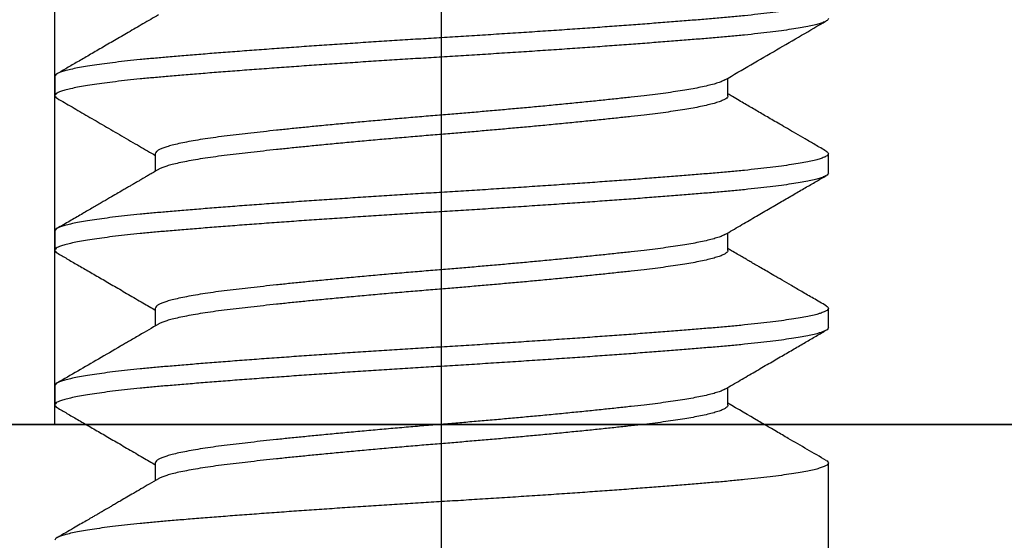
# Model space of a CAD drawing. Units: inches. Extents: x 236 to 1087, y -143 to 411.
# Drawn here: x 274 to 275, y 154 to 154 of the extents above; entities that cross this region are included whole.
import ezdxf

# ---------------------------------------------------------------- set-up
doc = ezdxf.new("R2010")
doc.units = ezdxf.units.IN
doc.header["$MEASUREMENT"] = 0
doc.linetypes.add('CENTER2', pattern=[1.125, 0.75, -0.125, 0.125, -0.125])
for name, color, linetype in [('CRL_DIMS_CNTR', 2, 'CENTER2'), ('CRL_FASTENER', 9, 'Continuous'), ('CRL_STAINLESS_02', 3, 'Continuous'), ('CRL_STAINLESS_03', 1, 'Continuous')]:
    doc.layers.add(name, color=color, linetype=linetype)

# ---------------------------------------------------------------- blocks, each defined once
blk = doc.blocks.new('1420X214HDFHS')
for p, q in [((1.2, 0.125), (1.19375, 0.125)), ((1.25, 0.125), (1.24375, 0.125)), ((1.3, 0.125), (1.29375, 0.125)), ((1.175, 0.09252), (1.16931, 0.09252)), ((1.225, 0.09252), (1.21931, 0.09252)), ((1.275, 0.09252), (1.26931, 0.09252)), ((1.19375, -0.09252), (1.19944, -0.09252)), ((1.24375, -0.09252), (1.24944, -0.09252)), ((1.29375, -0.09252), (1.29944, -0.09252)), ((0.19989, -0.125), (1.17494, -0.125)), ((1.21875, -0.125), (1.225, -0.125)), ((1.26875, -0.125), (1.275, -0.125))]:
    blk.add_line(p, q)
for points, knots in [([(1.17583, -0.12425), (1.17572, -0.12445), (1.17553, -0.12478), (1.17501, -0.12509), (1.17448, -0.12479), (1.1741, -0.12418), (1.17367, -0.12324), (1.17324, -0.12193), (1.1728, -0.12024), (1.17236, -0.11818), (1.17191, -0.11575), (1.17145, -0.11291), (1.17099, -0.10966), (1.17052, -0.10601), (1.17006, -0.10203), (1.16961, -0.09773), (1.16917, -0.09315), (1.16875, -0.08838), (1.16833, -0.08341), (1.16791, -0.07824), (1.16748, -0.07279), (1.16704, -0.06709), (1.16659, -0.06116), (1.16614, -0.05502), (1.16568, -0.0487), (1.16522, -0.04212), (1.16476, -0.03532), (1.16429, -0.02831), (1.16383, -0.02124), (1.16337, -0.01415), (1.16293, -0.00707), (1.16251, -0.00011), (1.16209, 0.00674), (1.16167, 0.0135), (1.16124, 0.02028), (1.1608, 0.02703), (1.16035, 0.03374), (1.1599, 0.04036), (1.15945, 0.04687), (1.15898, 0.05333), (1.15852, 0.05971), (1.15805, 0.06597), (1.15759, 0.07198), (1.15713, 0.07772), (1.15669, 0.08316), (1.15627, 0.08822), (1.15585, 0.09294), (1.15543, 0.09733), (1.155, 0.10147), (1.15456, 0.10532), (1.15412, 0.10887), (1.15367, 0.1121), (1.15322, 0.11499), (1.15276, 0.11755), (1.15231, 0.11977), (1.15184, 0.12162), (1.1514, 0.12307), (1.15095, 0.12408), (1.15055, 0.12481), (1.15015, 0.12495), (1.15, 0.125)], [0, 0, 0, 0, 0.0026806, 0.0045516, 0.0063225, 0.0090581, 0.0130887, 0.0185232, 0.0254005, 0.0337266, 0.043485, 0.0546417, 0.0677755, 0.0823168, 0.0981786, 0.1152614, 0.1334559, 0.1526449, 0.1719897, 0.1924819, 0.2140573, 0.2366397, 0.2601413, 0.2844644, 0.3095021, 0.3351402, 0.3625125, 0.3902697, 0.4182675, 0.4463617, 0.4744109, 0.5022785, 0.5288745, 0.5556415, 0.582461, 0.6092105, 0.6357648, 0.6619981, 0.6877859, 0.7130071, 0.7386952, 0.763509, 0.7873335, 0.810066, 0.8316172, 0.8519122, 0.8702496, 0.8876859, 0.9041187, 0.9194519, 0.9335975, 0.9464775, 0.9580253, 0.9681874, 0.9773053, 0.9848356, 0.9907792, 0.995173, 0.9981289, 1, 1, 1, 1]), ([(1.16989, 0.09153), (1.16932, 0.0925), (1.16822, 0.09438), (1.16666, 0.09706), (1.16524, 0.09949), (1.16398, 0.10167), (1.16291, 0.1035), (1.16202, 0.10502), (1.16131, 0.10625), (1.1607, 0.1073), (1.16019, 0.10817), (1.15978, 0.10887), (1.15948, 0.10939), (1.15926, 0.10977), (1.15905, 0.11013), (1.15877, 0.11062), (1.15837, 0.11131), (1.15784, 0.1122), (1.15714, 0.11341), (1.15625, 0.11495), (1.15514, 0.11685), (1.15386, 0.11906), (1.1524, 0.12156), (1.15138, 0.12333), (1.15083, 0.12427)], [0, 0, 0, 0, 0.08977, 0.171779, 0.246014, 0.312467, 0.371129, 0.414058, 0.45157, 0.483662, 0.510333, 0.531581, 0.547405, 0.557804, 0.56639, 0.581066, 0.602112, 0.629529, 0.663319, 0.712281, 0.770426, 0.837759, 0.914282, 1, 1, 1, 1]), ([(1.19292, 0.12427), (1.1923, 0.1232), (1.19101, 0.12099), (1.189, 0.11753), (1.18684, 0.11382), (1.18454, 0.10985), (1.18208, 0.10563), (1.17947, 0.10115), (1.17691, 0.09675), (1.17522, 0.09385), (1.17444, 0.09252)], [0, 0, 0, 0, 0.100727, 0.209542, 0.326434, 0.451392, 0.584403, 0.725447, 0.874502, 1, 1, 1, 1]), ([(1.21875, -0.125), (1.2186, -0.12495), (1.21823, -0.12483), (1.21785, -0.12417), (1.21742, -0.12325), (1.21699, -0.12192), (1.21655, -0.12024), (1.21611, -0.11818), (1.21566, -0.11575), (1.2152, -0.11291), (1.21474, -0.10966), (1.21427, -0.10601), (1.21381, -0.10203), (1.21336, -0.09773), (1.21292, -0.09315), (1.2125, -0.08838), (1.21208, -0.08341), (1.21166, -0.07824), (1.21123, -0.07279), (1.21079, -0.06709), (1.21034, -0.06116), (1.20989, -0.05502), (1.20943, -0.0487), (1.20897, -0.04212), (1.20851, -0.03532), (1.20804, -0.02831), (1.20758, -0.02124), (1.20712, -0.01415), (1.20668, -0.00707), (1.20626, -0.00011), (1.20584, 0.00674), (1.20542, 0.0135), (1.20499, 0.02028), (1.20455, 0.02703), (1.2041, 0.03374), (1.20365, 0.04036), (1.2032, 0.04687), (1.20273, 0.05333), (1.20227, 0.05971), (1.2018, 0.06597), (1.20134, 0.07198), (1.20088, 0.07772), (1.20044, 0.08316), (1.20002, 0.08822), (1.1996, 0.09294), (1.19918, 0.09733), (1.19875, 0.10147), (1.19831, 0.10532), (1.19787, 0.10887), (1.19742, 0.1121), (1.19697, 0.11499), (1.19651, 0.11755), (1.19606, 0.11977), (1.19559, 0.12162), (1.19515, 0.12307), (1.1947, 0.1241), (1.1943, 0.12477), (1.19376, 0.12509), (1.19323, 0.12479), (1.19304, 0.12447), (1.19292, 0.12427)], [0, 0, 0, 0, 0.0017709, 0.0045067, 0.0085375, 0.0139723, 0.02085, 0.0291765, 0.0389354, 0.0500928, 0.0632272, 0.0777693, 0.0936319, 0.1107157, 0.1289112, 0.1481012, 0.167447, 0.1879403, 0.2095169, 0.2321005, 0.2556034, 0.2799278, 0.3049668, 0.3306063, 0.35798, 0.3857388, 0.4137381, 0.4418338, 0.4698845, 0.4977536, 0.524351, 0.5511194, 0.5779404, 0.6046913, 0.631247, 0.6574817, 0.6832709, 0.7084935, 0.734183, 0.758998, 0.7828238, 0.8055575, 0.8271099, 0.847406, 0.8657444, 0.8831816, 0.8996153, 0.9149493, 0.9290957, 0.9419764, 0.9535248, 0.9636875, 0.9728058, 0.9803366, 0.9862804, 0.9906745, 0.9936306, 0.9955017, 0.9972727, 1, 1, 1, 1]), ([(1.22583, -0.12425), (1.22572, -0.12445), (1.22553, -0.12478), (1.22501, -0.12509), (1.22448, -0.12479), (1.2241, -0.12418), (1.22367, -0.12324), (1.22324, -0.12193), (1.2228, -0.12024), (1.22236, -0.11818), (1.22191, -0.11575), (1.22145, -0.11291), (1.22099, -0.10966), (1.22052, -0.10601), (1.22006, -0.10203), (1.21961, -0.09773), (1.21917, -0.09315), (1.21875, -0.08838), (1.21833, -0.08341), (1.21791, -0.07824), (1.21748, -0.07279), (1.21704, -0.06709), (1.21659, -0.06116), (1.21614, -0.05502), (1.21568, -0.0487), (1.21522, -0.04212), (1.21476, -0.03532), (1.21429, -0.02831), (1.21383, -0.02124), (1.21337, -0.01415), (1.21293, -0.00707), (1.21251, -0.00011), (1.21209, 0.00674), (1.21167, 0.0135), (1.21124, 0.02028), (1.2108, 0.02703), (1.21035, 0.03374), (1.2099, 0.04036), (1.20945, 0.04687), (1.20898, 0.05333), (1.20852, 0.05971), (1.20805, 0.06597), (1.20759, 0.07198), (1.20713, 0.07772), (1.20669, 0.08316), (1.20627, 0.08822), (1.20585, 0.09294), (1.20543, 0.09733), (1.205, 0.10147), (1.20456, 0.10532), (1.20412, 0.10887), (1.20367, 0.1121), (1.20322, 0.11499), (1.20276, 0.11755), (1.20231, 0.11977), (1.20184, 0.12162), (1.2014, 0.12307), (1.20095, 0.12408), (1.20055, 0.12481), (1.20015, 0.12495), (1.2, 0.125)], [0, 0, 0, 0, 0.00268, 0.004551, 0.006322, 0.009058, 0.013089, 0.018523, 0.0254, 0.033726, 0.043485, 0.054642, 0.067775, 0.082317, 0.098178, 0.115261, 0.133456, 0.152645, 0.17199, 0.192482, 0.214057, 0.23664, 0.260141, 0.284464, 0.309502, 0.33514, 0.362512, 0.39027, 0.418267, 0.446362, 0.474411, 0.502278, 0.528874, 0.555641, 0.582461, 0.60921, 0.635765, 0.661998, 0.687786, 0.713007, 0.738695, 0.763509, 0.787333, 0.810066, 0.831617, 0.851912, 0.87025, 0.887686, 0.904119, 0.919452, 0.933598, 0.946478, 0.958025, 0.968187, 0.977305, 0.984836, 0.990779, 0.995173, 0.998129, 1, 1, 1, 1]), ([(1.21989, 0.09152), (1.21868, 0.09359), (1.21681, 0.0968), (1.21469, 0.10045), (1.21351, 0.10246), (1.21162, 0.10571), (1.20739, 0.11298), (1.20342, 0.11981), (1.20083, 0.12427)], [0, 0, 0, 0, 0.189288, 0.294706, 0.334001, 0.373972, 0.591727, 1, 1, 1, 1]), ([(1.24292, 0.12427), (1.2423, 0.1232), (1.24101, 0.12099), (1.239, 0.11753), (1.23685, 0.11382), (1.23454, 0.10985), (1.23208, 0.10563), (1.22948, 0.10115), (1.22691, 0.09676), (1.22522, 0.09385), (1.22444, 0.09252)], [0, 0, 0, 0, 0.100668, 0.20944, 0.326306, 0.451255, 0.584274, 0.725343, 0.874442, 1, 1, 1, 1]), ([(1.26875, -0.125), (1.2686, -0.12495), (1.26823, -0.12483), (1.26785, -0.12417), (1.26742, -0.12325), (1.26699, -0.12192), (1.26655, -0.12024), (1.26611, -0.11818), (1.26566, -0.11575), (1.2652, -0.11291), (1.26474, -0.10966), (1.26427, -0.10601), (1.26381, -0.10203), (1.26336, -0.09773), (1.26292, -0.09315), (1.2625, -0.08838), (1.26208, -0.08341), (1.26166, -0.07824), (1.26123, -0.07279), (1.26079, -0.06709), (1.26034, -0.06116), (1.25989, -0.05502), (1.25943, -0.0487), (1.25897, -0.04212), (1.25851, -0.03532), (1.25804, -0.02831), (1.25758, -0.02124), (1.25712, -0.01415), (1.25668, -0.00707), (1.25626, -0.00011), (1.25584, 0.00674), (1.25542, 0.0135), (1.25499, 0.02028), (1.25455, 0.02703), (1.2541, 0.03374), (1.25365, 0.04036), (1.2532, 0.04687), (1.25273, 0.05333), (1.25227, 0.05971), (1.2518, 0.06597), (1.25134, 0.07198), (1.25088, 0.07772), (1.25044, 0.08316), (1.25002, 0.08822), (1.2496, 0.09294), (1.24918, 0.09733), (1.24875, 0.10147), (1.24831, 0.10532), (1.24787, 0.10887), (1.24742, 0.1121), (1.24697, 0.11499), (1.24651, 0.11755), (1.24606, 0.11977), (1.24559, 0.12162), (1.24515, 0.12307), (1.2447, 0.1241), (1.2443, 0.12477), (1.24376, 0.12509), (1.24323, 0.12479), (1.24304, 0.12447), (1.24292, 0.12427)], [0, 0, 0, 0, 0.0017709, 0.0045067, 0.0085375, 0.0139723, 0.02085, 0.0291764, 0.0389354, 0.0500927, 0.0632271, 0.0777692, 0.0936318, 0.1107155, 0.128911, 0.1481009, 0.1674467, 0.18794, 0.2095165, 0.2321001, 0.2556029, 0.2799273, 0.3049663, 0.3306058, 0.3579794, 0.3857381, 0.4137374, 0.441833, 0.4698837, 0.4977528, 0.5243501, 0.5511185, 0.5779394, 0.6046903, 0.631246, 0.6574806, 0.6832698, 0.7084923, 0.7341817, 0.7589967, 0.7828225, 0.8055562, 0.8271085, 0.8474046, 0.8657429, 0.8831801, 0.8996137, 0.9149477, 0.9290941, 0.9419748, 0.9535232, 0.9636858, 0.9728042, 0.9803349, 0.9862788, 0.9906728, 0.9936289, 0.9955001, 0.997271, 1, 1, 1, 1]), ([(1.27583, -0.12425), (1.27572, -0.12445), (1.27553, -0.12478), (1.27501, -0.12509), (1.27448, -0.12479), (1.2741, -0.12418), (1.27367, -0.12324), (1.27324, -0.12193), (1.2728, -0.12024), (1.27236, -0.11818), (1.27191, -0.11575), (1.27145, -0.11291), (1.27099, -0.10966), (1.27052, -0.10601), (1.27006, -0.10203), (1.26961, -0.09773), (1.26917, -0.09315), (1.26875, -0.08838), (1.26833, -0.08341), (1.26791, -0.07824), (1.26748, -0.07279), (1.26704, -0.06709), (1.26659, -0.06116), (1.26614, -0.05502), (1.26568, -0.0487), (1.26522, -0.04212), (1.26476, -0.03532), (1.26429, -0.02831), (1.26383, -0.02124), (1.26337, -0.01415), (1.26293, -0.00707), (1.26251, -0.00011), (1.26209, 0.00674), (1.26167, 0.0135), (1.26124, 0.02028), (1.2608, 0.02703), (1.26035, 0.03374), (1.2599, 0.04036), (1.25945, 0.04687), (1.25898, 0.05333), (1.25852, 0.05971), (1.25805, 0.06597), (1.25759, 0.07198), (1.25713, 0.07772), (1.25669, 0.08316), (1.25627, 0.08822), (1.25585, 0.09294), (1.25543, 0.09733), (1.255, 0.10147), (1.25456, 0.10532), (1.25412, 0.10887), (1.25367, 0.1121), (1.25322, 0.11499), (1.25276, 0.11755), (1.25231, 0.11977), (1.25184, 0.12162), (1.2514, 0.12307), (1.25095, 0.12408), (1.25055, 0.12481), (1.25015, 0.12495), (1.25, 0.125)], [0, 0, 0, 0, 0.002681, 0.004552, 0.006323, 0.009059, 0.013089, 0.018524, 0.025401, 0.033727, 0.043486, 0.054642, 0.067776, 0.082317, 0.098179, 0.115262, 0.133457, 0.152646, 0.17199, 0.192483, 0.214058, 0.23664, 0.260142, 0.284465, 0.309503, 0.335141, 0.362513, 0.39027, 0.418268, 0.446362, 0.474411, 0.502279, 0.528875, 0.555642, 0.582461, 0.609211, 0.635765, 0.661998, 0.687786, 0.713007, 0.738695, 0.763509, 0.787334, 0.810066, 0.831617, 0.851912, 0.87025, 0.887686, 0.904119, 0.919452, 0.933598, 0.946478, 0.958025, 0.968187, 0.977305, 0.984836, 0.990779, 0.995173, 0.998129, 1, 1, 1, 1]), ([(1.26989, 0.09152), (1.26957, 0.09207), (1.26899, 0.09307), (1.26819, 0.09445), (1.26753, 0.09556), (1.26702, 0.09645), (1.26663, 0.09711), (1.26631, 0.09765), (1.26603, 0.09815), (1.26573, 0.09867), (1.26541, 0.0992), (1.26502, 0.09988), (1.26453, 0.10072), (1.26389, 0.10181), (1.26306, 0.10325), (1.26198, 0.1051), (1.26062, 0.10743), (1.25906, 0.11011), (1.2573, 0.11314), (1.25533, 0.11654), (1.25315, 0.12028), (1.25163, 0.1229), (1.25083, 0.12427)], [0, 0, 0, 0, 0.049867, 0.091898, 0.12609, 0.152436, 0.172628, 0.187136, 0.202237, 0.217994, 0.234408, 0.251479, 0.279643, 0.312149, 0.351076, 0.41122, 0.482205, 0.564039, 0.656729, 0.760281, 0.874703, 1, 1, 1, 1]), ([(1.29292, 0.12427), (1.29198, 0.12266), (1.29006, 0.11934), (1.2871, 0.11425), (1.28399, 0.10891), (1.28074, 0.10333), (1.27755, 0.09784), (1.27543, 0.09421), (1.27444, 0.09252)], [0, 0, 0, 0, 0.152561, 0.312898, 0.480992, 0.656819, 0.840347, 1, 1, 1, 1]), ([(1.31875, -0.125), (1.3186, -0.12495), (1.31823, -0.12483), (1.31785, -0.12417), (1.31742, -0.12325), (1.31699, -0.12192), (1.31655, -0.12024), (1.31611, -0.11818), (1.31566, -0.11575), (1.3152, -0.11291), (1.31474, -0.10966), (1.31427, -0.10601), (1.31381, -0.10203), (1.31336, -0.09773), (1.31292, -0.09315), (1.3125, -0.08838), (1.31208, -0.08341), (1.31166, -0.07824), (1.31123, -0.07279), (1.31079, -0.06709), (1.31034, -0.06116), (1.30989, -0.05502), (1.30943, -0.0487), (1.30897, -0.04212), (1.30851, -0.03532), (1.30804, -0.02831), (1.30758, -0.02124), (1.30712, -0.01415), (1.30668, -0.00707), (1.30626, -0.00011), (1.30584, 0.00674), (1.30542, 0.0135), (1.30499, 0.02028), (1.30455, 0.02703), (1.3041, 0.03374), (1.30365, 0.04036), (1.3032, 0.04687), (1.30273, 0.05333), (1.30227, 0.05971), (1.3018, 0.06597), (1.30134, 0.07198), (1.30088, 0.07772), (1.30044, 0.08316), (1.30002, 0.08822), (1.2996, 0.09294), (1.29918, 0.09733), (1.29875, 0.10147), (1.29831, 0.10532), (1.29787, 0.10887), (1.29742, 0.1121), (1.29697, 0.11499), (1.29651, 0.11755), (1.29606, 0.11977), (1.29559, 0.12162), (1.29515, 0.12307), (1.2947, 0.1241), (1.2943, 0.12477), (1.29376, 0.12509), (1.29323, 0.12479), (1.29304, 0.12447), (1.29292, 0.12427)], [0, 0, 0, 0, 0.001771, 0.004507, 0.008537, 0.013972, 0.02085, 0.029176, 0.038935, 0.050093, 0.063227, 0.077769, 0.093632, 0.110715, 0.128911, 0.148101, 0.167447, 0.18794, 0.209516, 0.2321, 0.255603, 0.279927, 0.304966, 0.330606, 0.357979, 0.385738, 0.413737, 0.441833, 0.469883, 0.497753, 0.52435, 0.551118, 0.577939, 0.60469, 0.631246, 0.65748, 0.683269, 0.708492, 0.734181, 0.758996, 0.782822, 0.805556, 0.827108, 0.847404, 0.865743, 0.88318, 0.899613, 0.914947, 0.929094, 0.941974, 0.953523, 0.963685, 0.972804, 0.980334, 0.986278, 0.990672, 0.993628, 0.9955, 0.997271, 1, 1, 1, 1]), ([(1.32583, -0.12425), (1.32572, -0.12445), (1.32553, -0.12478), (1.32501, -0.12509), (1.32448, -0.12479), (1.3241, -0.12418), (1.32367, -0.12324), (1.32324, -0.12193), (1.3228, -0.12024), (1.32236, -0.11818), (1.32191, -0.11575), (1.32145, -0.11291), (1.32099, -0.10966), (1.32052, -0.10601), (1.32006, -0.10203), (1.31961, -0.09773), (1.31917, -0.09315), (1.31875, -0.08838), (1.31833, -0.08341), (1.31791, -0.07824), (1.31748, -0.07279), (1.31704, -0.06709), (1.31659, -0.06116), (1.31614, -0.05502), (1.31568, -0.0487), (1.31522, -0.04212), (1.31476, -0.03532), (1.31429, -0.02831), (1.31383, -0.02124), (1.31337, -0.01415), (1.31293, -0.00707), (1.31251, -0.00011), (1.31209, 0.00674), (1.31167, 0.0135), (1.31124, 0.02028), (1.3108, 0.02703), (1.31035, 0.03374), (1.3099, 0.04036), (1.30945, 0.04687), (1.30898, 0.05333), (1.30852, 0.05971), (1.30805, 0.06597), (1.30759, 0.07198), (1.30713, 0.07772), (1.30669, 0.08316), (1.30627, 0.08822), (1.30585, 0.09294), (1.30543, 0.09733), (1.305, 0.10147), (1.30456, 0.10532), (1.30412, 0.10887), (1.30367, 0.1121), (1.30322, 0.11499), (1.30276, 0.11755), (1.30231, 0.11977), (1.30184, 0.12162), (1.3014, 0.12307), (1.30095, 0.12408), (1.30055, 0.12481), (1.30015, 0.12495), (1.3, 0.125)], [0, 0, 0, 0, 0.002684, 0.004555, 0.006326, 0.009062, 0.013092, 0.018527, 0.025404, 0.03373, 0.043488, 0.054645, 0.067779, 0.08232, 0.098182, 0.115264, 0.133459, 0.152648, 0.171993, 0.192485, 0.21406, 0.236642, 0.260144, 0.284467, 0.309505, 0.335143, 0.362515, 0.390272, 0.41827, 0.446364, 0.474413, 0.50228, 0.528876, 0.555643, 0.582462, 0.609212, 0.635766, 0.661999, 0.687787, 0.713008, 0.738696, 0.76351, 0.787334, 0.810067, 0.831618, 0.851913, 0.87025, 0.887686, 0.904119, 0.919452, 0.933598, 0.946478, 0.958025, 0.968188, 0.977305, 0.984836, 0.990779, 0.995173, 0.998129, 1, 1, 1, 1]), ([(1.31989, 0.09152), (1.31892, 0.09319), (1.31703, 0.09642), (1.31427, 0.10116), (1.31167, 0.10563), (1.30921, 0.10986), (1.3069, 0.11382), (1.30475, 0.11753), (1.30274, 0.12099), (1.30145, 0.1232), (1.30083, 0.12427)], [0, 0, 0, 0, 0.15233, 0.296893, 0.433664, 0.562621, 0.683744, 0.797022, 0.902444, 1, 1, 1, 1]), ([(1.19886, -0.09148), (1.19875, -0.0913), (1.19842, -0.09072), (1.19799, -0.08955), (1.19747, -0.08792), (1.19697, -0.08593), (1.19647, -0.08367), (1.19599, -0.08117), (1.19552, -0.07847), (1.19506, -0.07552), (1.19461, -0.07234), (1.19417, -0.06895), (1.19372, -0.06524), (1.19327, -0.06118), (1.19278, -0.05676), (1.19229, -0.05208), (1.19178, -0.04716), (1.19127, -0.04203), (1.19075, -0.03671), (1.19024, -0.03141), (1.18976, -0.02614), (1.18929, -0.02096), (1.18883, -0.01572), (1.18837, -0.01047), (1.18793, -0.00523), (1.18749, 0.00016), (1.18703, 0.00571), (1.18655, 0.01143), (1.18605, 0.01715), (1.18554, 0.02284), (1.18503, 0.02847), (1.18451, 0.034), (1.18401, 0.03925), (1.18352, 0.0442), (1.18305, 0.04883), (1.18259, 0.05328), (1.18213, 0.05753), (1.18169, 0.06155), (1.18125, 0.06546), (1.1808, 0.06925), (1.18031, 0.07292), (1.17982, 0.07633), (1.17931, 0.07947), (1.1788, 0.0823), (1.17829, 0.0848), (1.17779, 0.08692), (1.1773, 0.08866), (1.17684, 0.09003), (1.17639, 0.09111), (1.17594, 0.09187), (1.17551, 0.0924), (1.17515, 0.09249), (1.175, 0.09252)], [0, 0, 0, 0, 0.00346, 0.010772, 0.019946, 0.030982, 0.043841, 0.057172, 0.071908, 0.087963, 0.105237, 0.123622, 0.143002, 0.165417, 0.189329, 0.214638, 0.241222, 0.268942, 0.297641, 0.32715, 0.354757, 0.382751, 0.410984, 0.439313, 0.467594, 0.49569, 0.526352, 0.557219, 0.588111, 0.618844, 0.649228, 0.679075, 0.708201, 0.734116, 0.759153, 0.783194, 0.806136, 0.82789, 0.848379, 0.869472, 0.88937, 0.907921, 0.924988, 0.940446, 0.954193, 0.966147, 0.975484, 0.983251, 0.989463, 0.99418, 0.997559, 1, 1, 1, 1]), ([(1.24886, -0.09148), (1.24875, -0.0913), (1.24842, -0.09072), (1.24799, -0.08955), (1.24747, -0.08792), (1.24697, -0.08593), (1.24647, -0.08367), (1.24599, -0.08117), (1.24552, -0.07847), (1.24506, -0.07552), (1.24461, -0.07234), (1.24417, -0.06895), (1.24372, -0.06524), (1.24327, -0.06118), (1.24278, -0.05676), (1.24229, -0.05208), (1.24178, -0.04716), (1.24127, -0.04203), (1.24075, -0.03671), (1.24024, -0.03141), (1.23976, -0.02614), (1.23929, -0.02096), (1.23883, -0.01572), (1.23837, -0.01047), (1.23793, -0.00523), (1.23749, 0.00016), (1.23703, 0.00571), (1.23655, 0.01143), (1.23605, 0.01715), (1.23554, 0.02284), (1.23503, 0.02847), (1.23451, 0.034), (1.23401, 0.03925), (1.23352, 0.0442), (1.23305, 0.04883), (1.23259, 0.05328), (1.23213, 0.05753), (1.23169, 0.06155), (1.23125, 0.06546), (1.2308, 0.06925), (1.23031, 0.07292), (1.22982, 0.07633), (1.22931, 0.07947), (1.2288, 0.0823), (1.22829, 0.0848), (1.22779, 0.08692), (1.2273, 0.08866), (1.22684, 0.09003), (1.22639, 0.09111), (1.22594, 0.09187), (1.22551, 0.0924), (1.22515, 0.09249), (1.225, 0.09252)], [0, 0, 0, 0, 0.00346, 0.010773, 0.019947, 0.030982, 0.043841, 0.057173, 0.071909, 0.087963, 0.105238, 0.123623, 0.143002, 0.165417, 0.18933, 0.214639, 0.241223, 0.268943, 0.297642, 0.32715, 0.354758, 0.382751, 0.410985, 0.439313, 0.467594, 0.49569, 0.526352, 0.557219, 0.588112, 0.618845, 0.649228, 0.679075, 0.708201, 0.734116, 0.759153, 0.783194, 0.806136, 0.82789, 0.848379, 0.869472, 0.88937, 0.907921, 0.924988, 0.940446, 0.954193, 0.966147, 0.975484, 0.983251, 0.989463, 0.99418, 0.997559, 1, 1, 1, 1]), ([(1.29886, -0.09148), (1.29875, -0.0913), (1.29842, -0.09072), (1.29799, -0.08955), (1.29747, -0.08792), (1.29697, -0.08593), (1.29647, -0.08367), (1.29599, -0.08117), (1.29552, -0.07847), (1.29506, -0.07552), (1.29461, -0.07234), (1.29417, -0.06895), (1.29372, -0.06524), (1.29327, -0.06118), (1.29278, -0.05676), (1.29229, -0.05208), (1.29178, -0.04716), (1.29127, -0.04203), (1.29075, -0.03671), (1.29024, -0.03141), (1.28976, -0.02614), (1.28929, -0.02096), (1.28883, -0.01572), (1.28837, -0.01047), (1.28793, -0.00523), (1.28749, 0.00016), (1.28703, 0.00571), (1.28655, 0.01143), (1.28605, 0.01715), (1.28554, 0.02284), (1.28503, 0.02847), (1.28451, 0.034), (1.28401, 0.03925), (1.28352, 0.0442), (1.28305, 0.04883), (1.28259, 0.05328), (1.28213, 0.05753), (1.28169, 0.06155), (1.28125, 0.06546), (1.2808, 0.06925), (1.28031, 0.07292), (1.27982, 0.07633), (1.27931, 0.07947), (1.2788, 0.0823), (1.27829, 0.0848), (1.27779, 0.08692), (1.2773, 0.08866), (1.27684, 0.09003), (1.27639, 0.09111), (1.27594, 0.09187), (1.27551, 0.0924), (1.27515, 0.09249), (1.275, 0.09252)], [0, 0, 0, 0, 0.003464, 0.010777, 0.019951, 0.030987, 0.043845, 0.057177, 0.071913, 0.087967, 0.105241, 0.123627, 0.143006, 0.165421, 0.189333, 0.214642, 0.241226, 0.268946, 0.297645, 0.327153, 0.35476, 0.382754, 0.410987, 0.439316, 0.467597, 0.495693, 0.526354, 0.557221, 0.588113, 0.618846, 0.64923, 0.679076, 0.708202, 0.734118, 0.759154, 0.783195, 0.806137, 0.827891, 0.848379, 0.869473, 0.88937, 0.907922, 0.924988, 0.940447, 0.954193, 0.966147, 0.975484, 0.983251, 0.989463, 0.99418, 0.997559, 1, 1, 1, 1]), ([(1.19375, -0.09252), (1.19358, -0.09248), (1.19318, -0.09237), (1.19272, -0.09173), (1.19223, -0.09083), (1.19173, -0.08955), (1.19123, -0.08792), (1.19072, -0.08593), (1.19022, -0.08367), (1.18974, -0.08117), (1.18927, -0.07847), (1.18881, -0.07552), (1.18836, -0.07234), (1.18792, -0.06895), (1.18747, -0.06524), (1.18702, -0.06118), (1.18653, -0.05676), (1.18604, -0.05208), (1.18553, -0.04716), (1.18502, -0.04203), (1.1845, -0.03671), (1.18399, -0.03141), (1.18351, -0.02614), (1.18304, -0.02096), (1.18258, -0.01572), (1.18212, -0.01047), (1.18168, -0.00523), (1.18124, 0.00016), (1.18078, 0.00571), (1.1803, 0.01143), (1.1798, 0.01715), (1.17929, 0.02284), (1.17878, 0.02847), (1.17826, 0.034), (1.17776, 0.03925), (1.17727, 0.0442), (1.1768, 0.04883), (1.17634, 0.05328), (1.17588, 0.05753), (1.17544, 0.06155), (1.175, 0.06546), (1.17455, 0.06925), (1.17406, 0.07292), (1.17357, 0.07633), (1.17306, 0.07947), (1.17255, 0.0823), (1.17204, 0.0848), (1.17154, 0.08692), (1.17106, 0.08866), (1.17058, 0.09003), (1.17022, 0.09096), (1.16995, 0.09139), (1.16989, 0.09149)], [0, 0, 0, 0, 0.002693, 0.006561, 0.012067, 0.01938, 0.028554, 0.039589, 0.052447, 0.065779, 0.080514, 0.096568, 0.113842, 0.132227, 0.151606, 0.17402, 0.197932, 0.223241, 0.249824, 0.277543, 0.306241, 0.335749, 0.363356, 0.391349, 0.419581, 0.447909, 0.47619, 0.504285, 0.534946, 0.565812, 0.596704, 0.627436, 0.657819, 0.687665, 0.71679, 0.742705, 0.767741, 0.791781, 0.814723, 0.836476, 0.856964, 0.878057, 0.897954, 0.916505, 0.933572, 0.94903, 0.962776, 0.974729, 0.984066, 0.991833, 0.998045, 1, 1, 1, 1]), ([(1.24375, -0.09252), (1.24358, -0.09248), (1.24318, -0.09237), (1.24272, -0.09173), (1.24223, -0.09083), (1.24173, -0.08955), (1.24123, -0.08792), (1.24072, -0.08593), (1.24022, -0.08367), (1.23974, -0.08117), (1.23927, -0.07847), (1.23881, -0.07552), (1.23836, -0.07234), (1.23792, -0.06895), (1.23747, -0.06524), (1.23702, -0.06118), (1.23653, -0.05676), (1.23604, -0.05208), (1.23553, -0.04716), (1.23502, -0.04203), (1.2345, -0.03671), (1.23399, -0.03141), (1.23351, -0.02614), (1.23304, -0.02096), (1.23258, -0.01572), (1.23212, -0.01047), (1.23168, -0.00523), (1.23124, 0.00016), (1.23078, 0.00571), (1.2303, 0.01143), (1.2298, 0.01715), (1.22929, 0.02284), (1.22878, 0.02847), (1.22826, 0.034), (1.22776, 0.03925), (1.22727, 0.0442), (1.2268, 0.04883), (1.22634, 0.05328), (1.22588, 0.05753), (1.22544, 0.06155), (1.225, 0.06546), (1.22455, 0.06925), (1.22406, 0.07292), (1.22357, 0.07633), (1.22306, 0.07947), (1.22255, 0.0823), (1.22204, 0.0848), (1.22154, 0.08692), (1.22106, 0.08866), (1.22058, 0.09003), (1.22022, 0.09096), (1.21995, 0.09139), (1.21989, 0.09149)], [0, 0, 0, 0, 0.002693, 0.006561, 0.012067, 0.01938, 0.028554, 0.039589, 0.052447, 0.065779, 0.080514, 0.096568, 0.113842, 0.132227, 0.151606, 0.17402, 0.197932, 0.223241, 0.249824, 0.277543, 0.306241, 0.335749, 0.363356, 0.391349, 0.419582, 0.44791, 0.47619, 0.504285, 0.534946, 0.565812, 0.596704, 0.627436, 0.657819, 0.687665, 0.71679, 0.742705, 0.767741, 0.791782, 0.814723, 0.836476, 0.856965, 0.878058, 0.897955, 0.916506, 0.933572, 0.94903, 0.962776, 0.97473, 0.984066, 0.991834, 0.998046, 1, 1, 1, 1]), ([(1.29375, -0.09252), (1.29358, -0.09248), (1.29318, -0.09237), (1.29272, -0.09173), (1.29223, -0.09083), (1.29173, -0.08955), (1.29123, -0.08792), (1.29072, -0.08593), (1.29022, -0.08367), (1.28974, -0.08117), (1.28927, -0.07847), (1.28881, -0.07552), (1.28836, -0.07234), (1.28792, -0.06895), (1.28747, -0.06524), (1.28702, -0.06118), (1.28653, -0.05676), (1.28604, -0.05208), (1.28553, -0.04716), (1.28502, -0.04203), (1.2845, -0.03671), (1.28399, -0.03141), (1.28351, -0.02614), (1.28304, -0.02096), (1.28258, -0.01572), (1.28212, -0.01047), (1.28168, -0.00523), (1.28124, 0.00016), (1.28078, 0.00571), (1.2803, 0.01143), (1.2798, 0.01715), (1.27929, 0.02284), (1.27878, 0.02847), (1.27826, 0.034), (1.27776, 0.03925), (1.27727, 0.0442), (1.2768, 0.04883), (1.27634, 0.05328), (1.27588, 0.05753), (1.27544, 0.06155), (1.275, 0.06546), (1.27455, 0.06925), (1.27406, 0.07292), (1.27357, 0.07633), (1.27306, 0.07947), (1.27255, 0.0823), (1.27204, 0.0848), (1.27154, 0.08692), (1.27106, 0.08866), (1.27058, 0.09003), (1.27022, 0.09095), (1.26995, 0.09138), (1.26989, 0.09149)], [0, 0, 0, 0, 0.002693, 0.006561, 0.012067, 0.01938, 0.028554, 0.039589, 0.052448, 0.065779, 0.080515, 0.096569, 0.113844, 0.132229, 0.151607, 0.174023, 0.197935, 0.223243, 0.249827, 0.277546, 0.306245, 0.335753, 0.36336, 0.391353, 0.419587, 0.447915, 0.476196, 0.504291, 0.534952, 0.565819, 0.596711, 0.627444, 0.657827, 0.687673, 0.716799, 0.742714, 0.76775, 0.791791, 0.814733, 0.836486, 0.856975, 0.878068, 0.897965, 0.916517, 0.933583, 0.949041, 0.962788, 0.974741, 0.984078, 0.991846, 0.998058, 1, 1, 1, 1]), ([(1.19886, -0.09152), (1.19983, -0.09318), (1.20172, -0.09642), (1.20448, -0.10116), (1.20708, -0.10563), (1.20954, -0.10986), (1.21185, -0.11382), (1.214, -0.11753), (1.21601, -0.12099), (1.2173, -0.1232), (1.21792, -0.12427)], [0, 0, 0, 0, 0.152322, 0.296881, 0.433649, 0.562604, 0.683729, 0.79701, 0.902437, 1, 1, 1, 1]), ([(1.24886, -0.09152), (1.24982, -0.09317), (1.25169, -0.09637), (1.25442, -0.10106), (1.25702, -0.10552), (1.25947, -0.10973), (1.26178, -0.11371), (1.26395, -0.11744), (1.26598, -0.12094), (1.26729, -0.12319), (1.26792, -0.12427)], [0, 0, 0, 0, 0.150571, 0.293877, 0.429891, 0.558594, 0.679968, 0.794001, 0.900681, 1, 1, 1, 1]), ([(1.29886, -0.09152), (1.3005, -0.09434), (1.30375, -0.0999), (1.30856, -0.10817), (1.31327, -0.11628), (1.31638, -0.12162), (1.31792, -0.12427)], [0, 0, 0, 0, 0.257718, 0.510336, 0.757781, 1, 1, 1, 1]), ([(1.17583, -0.12427), (1.17821, -0.12018), (1.18131, -0.11483), (1.18486, -0.10874), (1.18672, -0.10553), (1.18977, -0.1003), (1.19239, -0.09581), (1.19431, -0.09252)], [0, 0, 0, 0, 0.3860293, 0.5053444, 0.5755935, 0.6892064, 1, 1, 1, 1]), ([(1.22583, -0.12427), (1.22663, -0.1229), (1.22815, -0.12028), (1.23033, -0.11653), (1.23229, -0.11315), (1.23405, -0.11014), (1.23559, -0.10749), (1.23691, -0.10521), (1.23793, -0.10347), (1.23868, -0.10218), (1.2392, -0.10129), (1.23963, -0.10055), (1.24001, -0.09989), (1.24042, -0.09919), (1.24097, -0.09825), (1.24169, -0.09701), (1.24261, -0.09543), (1.2435, -0.09391), (1.24408, -0.09291), (1.24431, -0.09252)], [0, 0, 0, 0, 0.129606, 0.247626, 0.354066, 0.448934, 0.532235, 0.603979, 0.664173, 0.697265, 0.725431, 0.748673, 0.767109, 0.787866, 0.815146, 0.855672, 0.905251, 0.963877, 1, 1, 1, 1]), ([(1.27583, -0.12427), (1.27652, -0.12308), (1.27785, -0.1208), (1.27976, -0.11752), (1.2815, -0.11452), (1.28307, -0.11181), (1.28448, -0.10938), (1.28573, -0.10724), (1.28687, -0.10529), (1.28794, -0.10345), (1.28899, -0.10164), (1.29005, -0.09983), (1.29112, -0.09799), (1.29226, -0.09603), (1.29333, -0.0942), (1.29403, -0.093), (1.29431, -0.09252)], [0, 0, 0, 0, 0.112307, 0.215631, 0.309977, 0.395349, 0.471751, 0.539189, 0.598313, 0.655636, 0.712846, 0.769944, 0.826928, 0.886532, 0.954673, 1, 1, 1, 1])]:
    blk.add_open_spline(points, degree=3, knots=knots)

msp = doc.modelspace()

# ---------------------------------------------------------------- linework, layer by layer
at = {"layer": 'CRL_DIMS_CNTR'}
msp.add_line((274.4207, 152.54763, 0), (274.4207, 155.98513, 0), dxfattribs=at)
at = {"layer": 'CRL_STAINLESS_02'}
msp.add_lwpolyline([(275.7957, 154.23513), (275.7957, 154.98513), (274.0457, 154.98513), (274.0457, 154.23513)], close=True, dxfattribs=at)
at = {"layer": 'CRL_STAINLESS_03'}
msp.add_line((274.2957, 154.23513, 0), (274.2957, 154.98513, 0), dxfattribs=at)
msp.add_lwpolyline([(274.0457, 153.42263), (274.7957, 153.42263), (274.7957, 154.23513), (274.0457, 154.23513)], close=True, dxfattribs=at)

# ---------------------------------------------------------------- block references
at = {"layer": 'CRL_FASTENER', "rotation": 90.00000000000001}
msp.add_blockref('1420X214HDFHS', (274.4207, 153.04763, 0), dxfattribs=at)

doc.saveas('drawing.dxf')
